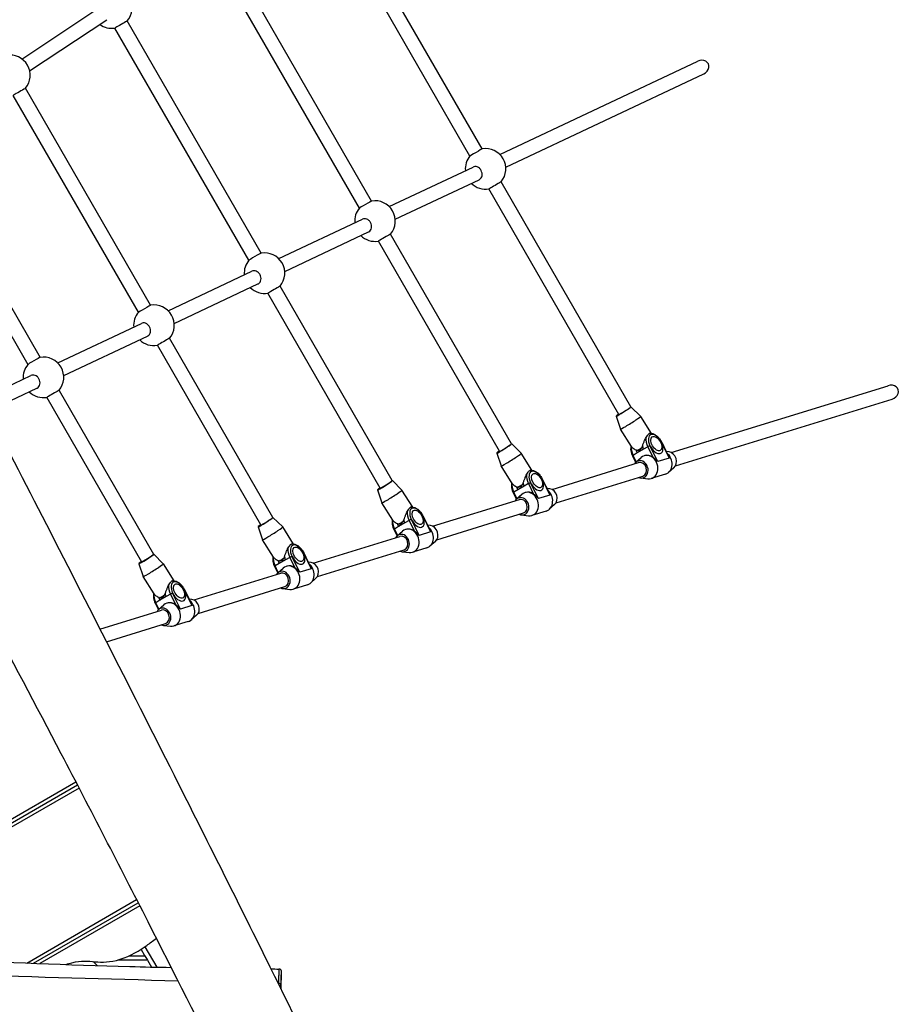
# Model space of a CAD drawing. Units: millimetres. Extents: x -3691 to 3379, y -4339 to 3420.
# Drawn here: x 636 to 1632, y 177 to 1292 of the extents above; entities that cross this region are included whole.
import ezdxf

# ---------------------------------------------------------------- set-up
doc = ezdxf.new("R2010")
doc.units = ezdxf.units.MM
doc.header["$LTSCALE"] = 50
doc.layers.add('SW_Toestellen', color=2, linetype='Continuous')

msp = doc.modelspace()

# ---------------------------------------------------------------- linework, layer by layer
at = {"layer": 'SW_Toestellen'}
for p, q in [((1159.7, 1146), (988, 1443.7)), ((1145.8, 1138), (974.1, 1435.7)), ((1034.4, 1087), (872.7, 1367.3)), ((1020.5, 1079), (858.8, 1359.3)), ((638, 1247.9), (725.4, 1305.8)), ((646.8, 1234.6), (734.2, 1292.4)), ((895.3, 1020), (743.5, 1283)), ((909.1, 1028), (757.4, 1291)), ((1179.6, 1139.8), (1403.9, 1245.5)), ((1186.4, 1125.3), (1410.7, 1231)), ((770, 960.9), (628.3, 1206.7)), ((783.9, 968.9), (642.1, 1214.7)), ((526.8, 1138.3), (658.6, 909.9)), ((513, 1130.4), (644.8, 901.9)), ((1054.3, 1080.7), (1149.3, 1125.5)), ((1061.2, 1066.3), (1156.1, 1111)), ((1328.2, 853.8), (1181.2, 1108.7)), ((1314.6, 845.3), (1167.3, 1100.7)), ((929.1, 1021.7), (1024, 1066.5)), ((935.9, 1007.2), (1030.9, 1052)), ((1193, 812), (1055.9, 1049.6)), ((1179.4, 803.6), (1042.1, 1041.6)), ((803.8, 962.7), (898.8, 1007.4)), ((810.6, 948.2), (905.6, 993)), ((1044.2, 761.8), (916.8, 982.6)), ((1057.8, 770.3), (930.7, 990.6)), ((678.6, 903.6), (773.5, 948.4)), ((685.4, 889.2), (780.3, 933.9)), ((922.5, 728.5), (805.4, 931.6)), ((908.9, 720.1), (791.6, 923.6)), ((592.2, 862.9), (648.3, 889.3)), ((599.6, 848.7), (655.1, 874.9)), ((680.2, 872.5), (787.3, 686.8)), ((1374, 802), (1619.6, 877.8)), ((666.3, 864.5), (773.7, 678.3)), ((1378.7, 786.8), (1624.2, 862.6)), ((1328.3, 853.8), (1339.3, 843)), ((1311.4, 843.1), (1316.4, 828.6)), ((1351.4, 823.7), (1339.3, 843)), ((1328.8, 808.8), (1316.4, 828.6)), ((1193.1, 812), (1204, 801.2)), ((1342.6, 805.8), (1335.4, 801.6)), ((1347.3, 808.5), (1342.6, 805.8)), ((1347.3, 808.5), (1353.1, 796.8)), ((1358.7, 791.7), (1349.8, 809.7)), ((1362.7, 813.7), (1371.6, 795.6)), ((1363.1, 813.7), (1370.6, 798.3)), ((1176.2, 801.4), (1181.2, 786.8)), ((1216.1, 781.9), (1204, 801.2)), ((1330, 798.3), (1333.6, 791)), ((1335.4, 801.6), (1330.8, 798.8)), ((1334.3, 791.6), (1330.8, 798.8)), ((1333.8, 791.1), (1340, 796.5)), ((1343.9, 798.6), (1343.4, 798.4)), ((1371.6, 795.6), (1358.7, 791.7)), ((1371.5, 802.8), (1368.3, 803.1)), ((1193.6, 767.1), (1181.2, 786.8)), ((1238.8, 760.3), (1337, 790.6)), ((1377, 784.8), (1370.9, 779.5)), ((1057.9, 770.3), (1068.8, 759.5)), ((1227.5, 771.9), (1236.4, 753.9)), ((1227.8, 772), (1235.4, 756.6)), ((1243.4, 745.1), (1341.6, 775.4)), ((1339.4, 773.2), (1347.4, 772.2)), ((1367.5, 777.6), (1351.3, 772.6)), ((1040.9, 759.6), (1046, 745.1)), ((1080.9, 740.2), (1068.8, 759.4)), ((1200.2, 759.8), (1195.5, 757.1)), ((1207.4, 764), (1200.2, 759.8)), ((1212.1, 766.8), (1207.4, 764)), ((1212.1, 766.8), (1217.9, 755)), ((1223.5, 749.9), (1214.6, 767.9)), ((1236.2, 761), (1233, 761.4)), ((1103.5, 718.5), (1201.8, 748.8)), ((1194.8, 756.5), (1198.4, 749.2)), ((1199.1, 749.8), (1195.5, 757.1)), ((1198.6, 749.4), (1204.7, 754.7)), ((1208.7, 756.8), (1208.2, 756.6)), ((1236.4, 753.9), (1223.5, 749.9)), ((1058.4, 725.3), (1046, 745.1)), ((1241.8, 743.1), (1235.7, 737.7)), ((922.6, 728.5), (933.6, 717.7)), ((1088.2, 708.1), (1079.4, 726.2)), ((1092.3, 730.2), (1101.1, 712.1)), ((1092.6, 730.2), (1100.2, 714.8)), ((1108.2, 703.3), (1206.4, 733.6)), ((1204.1, 731.4), (1212.2, 730.5)), ((1232.2, 735.8), (1216.1, 730.8)), ((905.7, 717.9), (910.7, 703.3)), ((945.7, 698.4), (933.6, 717.7)), ((1059.6, 714.8), (1063.2, 707.5)), ((1065, 718.1), (1060.3, 715.3)), ((1063.9, 708.1), (1060.3, 715.3)), ((1072.2, 722.3), (1065, 718.1)), ((1076.9, 725), (1072.2, 722.3)), ((1073.5, 715), (1072.9, 714.9)), ((1076.9, 725), (1082.6, 713.3)), ((1101, 719.3), (1097.8, 719.6)), ((923.1, 683.6), (910.7, 703.3)), ((968.3, 676.8), (1066.5, 707.1)), ((1063.4, 707.6), (1069.5, 713)), ((1101.1, 712.1), (1088.2, 708.1)), ((973, 661.6), (1071.2, 691.9)), ((1097, 694.1), (1080.9, 689.1)), ((1106.6, 701.3), (1100.4, 696)), ((787.4, 686.8), (798.3, 675.9)), ((936.9, 680.5), (929.7, 676.3)), ((941.6, 683.3), (936.9, 680.5)), ((941.6, 683.3), (947.4, 671.5)), ((953, 666.4), (944.1, 684.4)), ((957, 688.4), (965.9, 670.4)), ((957.4, 688.4), (964.9, 673.1)), ((1068.9, 689.7), (1077, 688.7)), ((770.5, 676.1), (775.5, 661.6)), ((810.5, 656.7), (798.4, 675.9)), ((924.3, 673), (927.9, 665.7)), ((929.7, 676.3), (925.1, 673.6)), ((928.6, 666.3), (925.1, 673.6)), ((928.1, 665.9), (934.3, 671.2)), ((938.2, 673.3), (937.7, 673.1)), ((965.9, 670.4), (953, 666.4)), ((965.8, 677.5), (962.6, 677.9)), ((787.9, 641.8), (775.5, 661.6)), ((833.1, 635), (931.3, 665.3)), ((971.3, 659.6), (965.2, 654.2)), ((837.8, 619.8), (935.9, 650.1)), ((933.7, 647.9), (941.8, 647)), ((961.8, 652.3), (945.7, 647.3)), ((801.7, 638.8), (794.5, 634.6)), ((806.4, 641.5), (801.7, 638.8)), ((806.4, 641.5), (812.2, 629.8)), ((817.8, 624.6), (808.9, 642.7)), ((821.8, 646.6), (830.7, 628.6)), ((822.2, 646.7), (829.7, 631.3)), ((830.6, 635.7), (827.4, 636.1)), ((789.1, 631.3), (792.7, 624)), ((794.5, 634.6), (789.8, 631.8)), ((793.4, 624.6), (789.8, 631.8)), ((792.9, 624.1), (799, 629.5)), ((803, 631.5), (802.5, 631.4)), ((830.7, 628.6), (817.8, 624.6)), ((726.5, 602.1), (796.1, 623.6)), ((836.1, 617.8), (830, 612.5)), ((733.8, 587.7), (800.7, 608.4)), ((798.4, 606.2), (806.5, 605.2)), ((826.5, 610.6), (810.4, 605.6)), ((366.9, 237.1), (699.2, 429)), ((374.2, 236.8), (701.1, 425.5)), ((374.2, 236.8), (701.1, 425.5)), ((702.9, 421.9), (381.6, 236.4)), ((643.5, 223.7), (768.1, 295.6)), ((651, 223.4), (769.9, 292)), ((651, 223.4), (769.9, 292)), ((771.8, 288.5), (658.5, 223.1)), ((777.5, 232), (773.3, 239.4)), ((777.5, 242.1), (790.8, 219)), ((780.4, 227), (746.6, 227)), ((759.9, 232), (777.5, 232)), ((777.5, 232), (780.4, 227)), ((780.4, 227), (785, 219.1)), ((931.7, 194), (932.2, 213.7))]:
    msp.add_line(p, q, dxfattribs=at)
for centre, start, end in [((739.7, 1305.7), 320.3312, 99.6262), ((739.7, 1305.7), 233.8452, 279.6224), ((624.4, 1229.4), 320.3312, 99.6262), ((1163.5, 1123.4), 140.3274, 184.8993), ((1163.5, 1123.4), 320.3312, 99.6262), ((1163.5, 1123.4), 225.5745, 279.6224), ((1038.2, 1064.3), 320.3312, 99.6262), ((1038.2, 1064.3), 140.3274, 184.8993), ((1038.2, 1064.3), 225.5745, 279.6224), ((913, 1005.3), 320.3312, 99.6262), ((913, 1005.3), 140.3274, 184.8993), ((913, 1005.3), 225.5745, 279.6224), ((787.7, 946.2), 140.3274, 184.8993), ((787.7, 946.2), 320.3312, 99.6262), ((787.7, 946.2), 225.5745, 279.6224), ((662.5, 887.2), 320.3312, 99.6262), ((662.5, 887.2), 140.3274, 184.8993), ((662.5, 887.2), 225.5745, 279.6224)]:
    msp.add_arc(centre, 23, start, end, dxfattribs=at)
for centre, major_axis, ratio, start_param, end_param in [((750.5, 1287), (6.93, 4), 0.007022, 0, 3.141593), ((1407.3, 1238.3), (8.69, 4.1), 0.832217, 4.712013, 7.853606), ((635.2, 1210.7), (6.93, 4), 0.007022, 0, 3.141593), ((1152.7, 1142), (-6.93, -4), 0.007022, 3.160521, 6.264256), ((1174.3, 1104.7), (6.93, 4), 0.007022, 0, 3.141593), ((1027.5, 1083), (-6.93, -4), 0.007022, 3.160521, 6.264256), ((1049, 1045.6), (6.93, 4), 0.007022, 0, 3.141593), ((902.2, 1024), (-6.93, -4), 0.007022, 3.160521, 6.264256), ((923.8, 986.6), (6.93, 4), 0.007022, 0, 3.141593), ((776.9, 964.9), (-6.93, -4), 0.007022, 3.160521, 6.264256), ((798.5, 927.6), (6.93, 4), 0.007022, 0, 3.141593), ((651.7, 905.9), (-6.93, -4), 0.007022, 3.160521, 6.264256), ((673.2, 868.5), (6.93, 4), 0.007022, 0, 3.141593), ((1621.9, 870.2), (9.22, 2.91), 0.821601, 4.704266, 7.845859), ((1319.9, 848.5), (-8.47, -5.32), 0.050077, 5.367465, 9.606121), ((1321.4, 849.6), (-6.78, -4.26), 0.050123, 6.281282, 9.289005), ((1327.8, 835.8), (-11.4, -7.2), 0.050077, 6.271486, 9.436478), ((1354.8, 810.8), (7.1, -12.1), 0.551997, 3.731154, 4.584785), ((1356.3, 811.7), (-6, 10.4), 0.551997, 4.584785, 7.726377), ((1184.6, 806.7), (-8.47, -5.32), 0.050077, 5.367465, 9.606121), ((1186.2, 807.8), (-6.78, -4.26), 0.050123, 6.281282, 9.289005), ((1338.3, 801.2), (-7.1, 12.1), 0.551997, 0.590752, 1.443192), ((1343, 803.9), (-7.1, 12.1), 0.551997, 1.170116, 1.443192), ((1343, 803.9), (7.1, -12.1), 0.551997, 4.311709, 4.584785), ((1343.8, 810.4), (11.4, 7.2), 0.050077, 3.85314, 4.400458), ((1350.2, 808.1), (7.1, -12.1), 0.551997, 4.311709, 4.584785), ((1350.2, 808.1), (-7.1, 12.1), 0.551997, 1.170116, 1.443192), ((1348.4, 808.8), (1.79, 0.88), 0.106114, 0.588521, 2.159318), ((1356.3, 811.7), (6, -10.4), 0.551997, 4.584785, 7.726377), ((1361.3, 812.8), (1.79, 0.88), 0.106114, 0, 0.588521), ((1192.6, 794), (-11.4, -7.2), 0.050077, 6.271486, 9.436478), ((1331.8, 799.2), (-1.79, -0.88), 0.106114, 5.30091, 6.283185), ((1339.3, 783), (2.95, -9.55), 0.827066, 5.630619, 10.077345), ((1347.4, 785.5), (4, -12.9), 0.827066, 5.932735, 9.775228), ((1347.9, 785.7), (-4, 12.9), 0.827066, 5.453594, 6.283185), ((1363.5, 790.5), (4, -12.9), 0.827066, 0, 2.252163), ((1371.5, 792.9), (2.95, -9.55), 0.827066, 0.35045, 2.791142), ((1221, 769.9), (-6, 10.4), 0.551997, 4.584785, 7.726377), ((1339.3, 783), (-2.29, 7.61), 0.832537, 3.147555, 6.289147), ((1049.4, 764.9), (-8.47, -5.32), 0.050077, 5.367465, 9.606121), ((1051, 766.1), (-6.78, -4.26), 0.050123, 6.281282, 9.289005), ((1219.6, 769.1), (7.1, -12.1), 0.551997, 3.731154, 4.584785), ((1221, 769.9), (6, -10.4), 0.551997, 4.584785, 7.726377), ((1226.1, 771.1), (1.79, 0.88), 0.106114, 0, 0.588521), ((1057.4, 752.3), (-11.4, -7.2), 0.050077, 6.271486, 9.436478), ((1203, 759.4), (-7.1, 12.1), 0.551997, 0.590752, 1.443192), ((1207.7, 762.1), (-7.1, 12.1), 0.551997, 1.170116, 1.443192), ((1207.7, 762.1), (7.1, -12.1), 0.551997, 4.311709, 4.584785), ((1208.6, 768.6), (11.4, 7.2), 0.050077, 3.85314, 4.400458), ((1214.9, 766.3), (7.1, -12.1), 0.551997, 4.311709, 4.584785), ((1214.9, 766.3), (-7.1, 12.1), 0.551997, 1.170116, 1.443192), ((1213.2, 767.1), (1.79, 0.88), 0.106114, 0.588521, 2.159318), ((1228.2, 748.7), (4, -12.9), 0.827066, 0, 2.252163), ((1236.3, 751.2), (2.95, -9.55), 0.827066, 0.35045, 2.791142), ((1196.6, 757.4), (-1.79, -0.88), 0.106114, 5.30091, 6.283185), ((1204.1, 741.2), (2.95, -9.55), 0.827066, 5.630619, 10.077345), ((1204.1, 741.2), (-2.29, 7.61), 0.832537, 3.147555, 6.289147), ((1212.1, 743.7), (4, -12.9), 0.827066, 5.932735, 9.775228), ((1212.7, 743.9), (-4, 12.9), 0.827066, 5.453594, 6.283185), ((1085.8, 728.2), (-6, 10.4), 0.551997, 4.584785, 7.726377), ((914.2, 723.2), (-8.47, -5.32), 0.050077, 5.367465, 9.606121), ((915.7, 724.3), (-6.78, -4.26), 0.050123, 6.281282, 9.289005), ((1067.8, 717.7), (-7.1, 12.1), 0.551997, 0.590752, 1.443192), ((1079.7, 724.6), (7.1, -12.1), 0.551997, 4.311709, 4.584785), ((1079.7, 724.6), (-7.1, 12.1), 0.551997, 1.170116, 1.443192), ((1084.4, 727.3), (7.1, -12.1), 0.551997, 3.731154, 4.584785), ((1077.9, 725.3), (1.79, 0.88), 0.106114, 0.588521, 2.159318), ((1085.8, 728.2), (6, -10.4), 0.551997, 4.584785, 7.726377), ((1090.8, 729.3), (1.79, 0.88), 0.106114, 0, 0.588521), ((922.2, 710.5), (-11.4, -7.2), 0.050077, 6.271486, 9.436478), ((1061.4, 715.7), (-1.79, -0.88), 0.106114, 5.30091, 6.283185), ((1072.5, 720.4), (-7.1, 12.1), 0.551997, 1.170116, 1.443192), ((1072.5, 720.4), (7.1, -12.1), 0.551997, 4.311709, 4.584785), ((1073.3, 726.9), (11.4, 7.2), 0.050077, 3.85314, 4.400458), ((1076.9, 702), (4, -12.9), 0.827066, 5.932735, 9.775228), ((1077.4, 702.1), (-4, 12.9), 0.827066, 5.453594, 6.283185), ((1093, 707), (4, -12.9), 0.827066, 0, 2.252163), ((1101.1, 709.4), (2.95, -9.55), 0.827066, 0.35045, 2.791142), ((1068.8, 699.5), (2.95, -9.55), 0.827066, 5.630619, 10.077345), ((1068.8, 699.5), (-2.29, 7.61), 0.832537, 3.147555, 6.289147), ((949.1, 685.6), (7.1, -12.1), 0.551997, 3.731154, 4.584785), ((950.6, 686.4), (-6, 10.4), 0.551997, 4.584785, 7.726377), ((779, 681.4), (-8.47, -5.32), 0.050077, 5.367465, 9.606121), ((780.5, 682.6), (-6.78, -4.26), 0.050123, 6.281282, 9.289005), ((932.6, 675.9), (-7.1, 12.1), 0.551997, 0.590752, 1.443192), ((938.1, 685.1), (11.4, 7.2), 0.050077, 3.85314, 4.400458), ((944.5, 682.8), (7.1, -12.1), 0.551997, 4.311709, 4.584785), ((944.5, 682.8), (-7.1, 12.1), 0.551997, 1.170116, 1.443192), ((942.7, 683.6), (1.79, 0.88), 0.106114, 0.588521, 2.159318), ((950.6, 686.4), (6, -10.4), 0.551997, 4.584785, 7.726377), ((955.6, 687.6), (1.79, 0.88), 0.106114, 0, 0.588521), ((786.9, 668.8), (-11.4, -7.2), 0.050077, 6.271486, 9.436478), ((926.1, 673.9), (-1.79, -0.88), 0.106114, 5.30091, 6.283185), ((937.3, 678.6), (-7.1, 12.1), 0.551997, 1.170116, 1.443192), ((937.3, 678.6), (7.1, -12.1), 0.551997, 4.311709, 4.584785), ((941.7, 660.2), (4, -12.9), 0.827066, 5.932735, 9.775228), ((942.2, 660.4), (-4, 12.9), 0.827066, 5.453594, 6.283185), ((957.8, 665.2), (4, -12.9), 0.827066, 0, 2.252163), ((965.8, 667.7), (2.95, -9.55), 0.827066, 0.35045, 2.791142), ((933.6, 657.7), (2.95, -9.55), 0.827066, 5.630619, 10.077345), ((933.6, 657.7), (-2.29, 7.61), 0.832537, 3.147555, 6.289147), ((813.9, 643.8), (7.1, -12.1), 0.551997, 3.731154, 4.584785), ((815.4, 644.7), (-6, 10.4), 0.551997, 4.584785, 7.726377), ((797.3, 634.2), (-7.1, 12.1), 0.551997, 0.590752, 1.443192), ((802, 636.9), (-7.1, 12.1), 0.551997, 1.170116, 1.443192), ((802, 636.9), (7.1, -12.1), 0.551997, 4.311709, 4.584785), ((802.9, 643.4), (11.4, 7.2), 0.050077, 3.85314, 4.400458), ((809.2, 641.1), (7.1, -12.1), 0.551997, 4.311709, 4.584785), ((809.2, 641.1), (-7.1, 12.1), 0.551997, 1.170116, 1.443192), ((807.5, 641.8), (1.79, 0.88), 0.106114, 0.588521, 2.159318), ((815.4, 644.7), (6, -10.4), 0.551997, 4.584785, 7.726377), ((820.4, 645.8), (1.79, 0.88), 0.106114, 0, 0.588521), ((790.9, 632.2), (-1.79, -0.88), 0.106114, 5.30091, 6.283185), ((798.4, 616), (2.95, -9.55), 0.827066, 5.630619, 10.077345), ((806.4, 618.5), (4, -12.9), 0.827066, 5.932735, 9.775228), ((807, 618.6), (-4, 12.9), 0.827066, 5.453594, 6.283185), ((822.6, 623.4), (4, -12.9), 0.827066, 0, 2.252163), ((830.6, 625.9), (2.95, -9.55), 0.827066, 0.35045, 2.791142), ((798.4, 616), (-2.29, 7.61), 0.832537, 3.147555, 6.289147), ((928.6, 198.8), (3, -0.13), 0.663317, 0.015531, 1.566201)]:
    msp.add_ellipse(centre, major_axis=major_axis, ratio=ratio, start_param=start_param, end_param=end_param, dxfattribs=at)
for centre in [(1357, 812.1), (1221.8, 770.3), (1086.5, 728.6), (951.3, 686.8), (816.1, 645.1)]:
    msp.add_ellipse(centre, major_axis=(-4.53, 7.78), ratio=0.551997, dxfattribs=at)
for points, knots in [([(226.7, 1580.6), (231.1, 1571.4), (235.6, 1562.3), (272.8, 1486.1), (306, 1419.2), (367.9, 1296.4), (396.5, 1240.5), (455.1, 1126.9), (485, 1069.1), (563.8, 917.5), (612.7, 823.9), (712.7, 629.3), (764.1, 528.6), (850, 358.1), (884.7, 288.8), (946.6, 164), (973.9, 108.4), (1001.1, 53.2)], [6.947714, 6.947714, 6.947714, 6.947714, 10.000302, 10.000302, 32.452137, 32.452137, 51.48875, 51.48875, 71.185331, 71.185331, 103.21478, 103.21478, 137.474338, 137.474338, 160.781386, 160.781386, 179.332455, 179.332455, 179.332455, 179.332455]), ([(887.3, 58.7), (880.9, 71.6), (874.6, 84.5), (839.5, 155.1), (810.4, 212.8), (748.6, 333.9), (715.9, 397.4), (625.6, 569.4), (567.6, 678), (475.1, 854.4), (439.6, 922.2), (358.5, 1076.9), (312.7, 1163.9), (228.4, 1323.8), (190, 1396.6), (151.5, 1469.4)], [5.637353, 5.637353, 5.637353, 5.637353, 10.000552, 10.000552, 29.477076, 29.477076, 50.992986, 50.992986, 88.044582, 88.044582, 111.196762, 111.196762, 140.872608, 140.872608, 165.721266, 165.721266, 165.721266, 165.721266]), ([(1158.5, 1121.6), (1158, 1122.5), (1157.3, 1123.4), (1155.8, 1124.7), (1154.9, 1125.3), (1153.2, 1125.9), (1152.3, 1126.1), (1150.6, 1126), (1149.9, 1125.8), (1149.3, 1125.5)], [0, 0, 0, 0, 0.301097, 0.301097, 0.602194, 0.602194, 0.903556, 0.903556, 1.147294, 1.147294, 1.147294, 1.147294]), ([(1156.1, 1111), (1156.3, 1111.1), (1156.4, 1111.2), (1157.3, 1111.7), (1157.9, 1112.3), (1159, 1113.9), (1159.3, 1114.8), (1159.7, 1116.6), (1159.7, 1117.7), (1159.3, 1119.7), (1158.9, 1120.8), (1158.5, 1121.6)], [3.55713, 3.55713, 3.55713, 3.55713, 3.614754, 3.614754, 3.916116, 3.916116, 4.217478, 4.217478, 4.518575, 4.518575, 4.819672, 4.819672, 4.819672, 4.819672]), ([(1033.2, 1062.6), (1032.7, 1063.5), (1032.1, 1064.3), (1030.5, 1065.7), (1029.7, 1066.2), (1028, 1066.9), (1027, 1067), (1025.4, 1066.9), (1024.7, 1066.8), (1024, 1066.5)], [0, 0, 0, 0, 0.301097, 0.301097, 0.602194, 0.602194, 0.903556, 0.903556, 1.147294, 1.147294, 1.147294, 1.147294]), ([(1030.9, 1052), (1031, 1052.1), (1031.1, 1052.1), (1032, 1052.6), (1032.7, 1053.3), (1033.7, 1054.8), (1034.1, 1055.7), (1034.4, 1057.6), (1034.4, 1058.6), (1034.1, 1060.7), (1033.7, 1061.7), (1033.2, 1062.6)], [3.55713, 3.55713, 3.55713, 3.55713, 3.614754, 3.614754, 3.916116, 3.916116, 4.217478, 4.217478, 4.518575, 4.518575, 4.819672, 4.819672, 4.819672, 4.819672]), ([(907.9, 1003.5), (907.5, 1004.4), (906.8, 1005.3), (905.3, 1006.7), (904.4, 1007.2), (902.7, 1007.8), (901.8, 1008), (900.1, 1007.9), (899.4, 1007.7), (898.8, 1007.4)], [0, 0, 0, 0, 0.301097, 0.301097, 0.602194, 0.602194, 0.903556, 0.903556, 1.147294, 1.147294, 1.147294, 1.147294]), ([(905.6, 993), (905.7, 993), (905.9, 993.1), (906.7, 993.6), (907.4, 994.2), (908.4, 995.8), (908.8, 996.7), (909.1, 998.5), (909.2, 999.6), (908.8, 1001.6), (908.4, 1002.7), (907.9, 1003.5)], [3.55713, 3.55713, 3.55713, 3.55713, 3.614754, 3.614754, 3.916116, 3.916116, 4.217478, 4.217478, 4.518575, 4.518575, 4.819672, 4.819672, 4.819672, 4.819672]), ([(782.7, 944.5), (782.2, 945.4), (781.5, 946.2), (780, 947.6), (779.1, 948.2), (777.4, 948.8), (776.5, 949), (774.9, 948.9), (774.1, 948.7), (773.5, 948.4)], [0, 0, 0, 0, 0.301097, 0.301097, 0.602194, 0.602194, 0.903556, 0.903556, 1.147294, 1.147294, 1.147294, 1.147294]), ([(780.3, 933.9), (780.5, 934), (780.6, 934.1), (781.5, 934.6), (782.2, 935.2), (783.2, 936.7), (783.5, 937.6), (783.9, 939.5), (783.9, 940.5), (783.5, 942.6), (783.2, 943.6), (782.7, 944.5)], [3.55713, 3.55713, 3.55713, 3.55713, 3.614754, 3.614754, 3.916116, 3.916116, 4.217478, 4.217478, 4.518575, 4.518575, 4.819672, 4.819672, 4.819672, 4.819672]), ([(657.4, 885.5), (656.9, 886.3), (656.3, 887.2), (654.8, 888.6), (653.9, 889.1), (652.2, 889.8), (651.2, 889.9), (649.6, 889.8), (648.9, 889.6), (648.3, 889.3)], [0, 0, 0, 0, 0.301097, 0.301097, 0.602194, 0.602194, 0.903556, 0.903556, 1.147294, 1.147294, 1.147294, 1.147294]), ([(655.1, 874.9), (655.2, 874.9), (655.4, 875), (656.2, 875.5), (656.9, 876.1), (657.9, 877.7), (658.3, 878.6), (658.6, 880.4), (658.6, 881.5), (658.3, 883.6), (657.9, 884.6), (657.4, 885.5)], [3.55713, 3.55713, 3.55713, 3.55713, 3.614754, 3.614754, 3.916116, 3.916116, 4.217478, 4.217478, 4.518575, 4.518575, 4.819672, 4.819672, 4.819672, 4.819672]), ([(1341.3, 809.2), (1341.3, 809.3), (1341.3, 809.4), (1341.7, 810.4), (1342.1, 811.5), (1342.9, 813.5), (1343.3, 814.5), (1344.5, 817.2), (1345.3, 818.9), (1346.7, 821.1), (1347.1, 821.7), (1348, 822.8), (1348.4, 823.2), (1349.3, 823.8), (1349.6, 824), (1350.4, 824.1), (1350.7, 824.1), (1351.1, 823.8), (1351.2, 823.8), (1351.3, 823.7)], [0.621138, 0.621138, 0.621138, 0.621138, 0.645358, 0.645358, 0.968037, 0.968037, 1.290716, 1.290716, 1.844534, 1.844534, 2.121443, 2.121443, 2.398352, 2.398352, 2.675261, 2.675261, 2.95217, 2.95217, 3.041205, 3.041205, 3.041205, 3.041205]), ([(1348.6, 823.3), (1349.1, 823.5), (1349.6, 823.6), (1351.1, 823.8), (1352.1, 823.7), (1354.1, 823.1), (1355.2, 822.6), (1357.3, 821.1), (1358.4, 820.2), (1360.3, 818.1), (1361.2, 816.9), (1362.4, 815), (1362.8, 814.4), (1363.1, 813.7)], [4.671739, 4.671739, 4.671739, 4.671739, 4.83167, 4.83167, 5.106006, 5.106006, 5.433949, 5.433949, 5.773629, 5.773629, 6.113309, 6.113309, 6.283185, 6.283185, 6.283185, 6.283185]), ([(1328.4, 809.5), (1328.3, 809.3), (1328.3, 809.2), (1328, 808), (1327.9, 806.9), (1328, 804.7), (1328.2, 803.6), (1328.8, 801.3), (1329.2, 800.1), (1329.8, 798.7), (1329.9, 798.5), (1330, 798.3)], [2.1644115, 2.1644115, 2.1644115, 2.1644115, 2.2196217, 2.2196217, 2.5082601, 2.5082601, 2.7968985, 2.7968985, 3.0855369, 3.0855369, 3.1415927, 3.1415927, 3.1415927, 3.1415927]), ([(1328.8, 808.8), (1329.1, 808.4), (1329.5, 807.9), (1330.5, 807.1), (1331.1, 806.6), (1332.4, 805.8), (1333.1, 805.4), (1333.9, 805.1), (1334, 805.1), (1334.1, 805)], [3.201226, 3.201226, 3.201226, 3.201226, 3.5059876, 3.5059876, 3.8286665, 3.8286665, 4.1513454, 4.1513454, 4.175565, 4.175565, 4.175565, 4.175565]), ([(1335.4, 804.6), (1335.6, 804.6), (1335.9, 804.6), (1336.9, 804.7), (1337.6, 804.9), (1338.3, 805.3), (1339, 805.7), (1339.6, 806.3), (1340.3, 807.2), (1340.5, 807.4), (1340.6, 807.7)], [-0.3805479, -0.3805479, -0.3805479, -0.3805479, -0.2903934, -0.2903934, 0, 0, 0, 0.2903934, 0.2903934, 0.3805479, 0.3805479, 0.3805479, 0.3805479]), ([(1358.7, 791.7), (1358, 792.6), (1357, 793.6), (1355.1, 795.3), (1354, 796.1), (1353.1, 796.8)], [0, 0, 0, 0, 0.3708071, 0.3708071, 0.7416142, 0.7416142, 0.7416142, 0.7416142]), ([(1206, 767.5), (1206.1, 767.6), (1206.1, 767.6), (1206.5, 768.7), (1206.9, 769.7), (1207.7, 771.8), (1208.1, 772.8), (1209.2, 775.4), (1210.1, 777.2), (1211.4, 779.3), (1211.9, 780), (1212.8, 781), (1213.2, 781.5), (1214, 782.1), (1214.4, 782.2), (1215.1, 782.4), (1215.5, 782.3), (1215.9, 782.1), (1216, 782), (1216, 782)], [0.621138, 0.621138, 0.621138, 0.621138, 0.645358, 0.645358, 0.968037, 0.968037, 1.290716, 1.290716, 1.844534, 1.844534, 2.121443, 2.121443, 2.398352, 2.398352, 2.675261, 2.675261, 2.95217, 2.95217, 3.041205, 3.041205, 3.041205, 3.041205]), ([(1213.4, 781.6), (1213.9, 781.8), (1214.4, 781.9), (1215.9, 782), (1216.8, 781.9), (1218.9, 781.3), (1220, 780.8), (1222.1, 779.4), (1223.2, 778.4), (1225.1, 776.3), (1226, 775.2), (1227.2, 773.3), (1227.5, 772.6), (1227.8, 772)], [4.671739, 4.671739, 4.671739, 4.671739, 4.83167, 4.83167, 5.106006, 5.106006, 5.433949, 5.433949, 5.773629, 5.773629, 6.113309, 6.113309, 6.283185, 6.283185, 6.283185, 6.283185]), ([(1193.2, 767.8), (1193.1, 767.6), (1193.1, 767.4), (1192.8, 766.2), (1192.7, 765.2), (1192.8, 763), (1193, 761.8), (1193.6, 759.5), (1194, 758.3), (1194.6, 757), (1194.7, 756.8), (1194.8, 756.5)], [2.1644115, 2.1644115, 2.1644115, 2.1644115, 2.2196217, 2.2196217, 2.5082601, 2.5082601, 2.7968985, 2.7968985, 3.0855369, 3.0855369, 3.1415927, 3.1415927, 3.1415927, 3.1415927]), ([(1193.6, 767.1), (1193.9, 766.6), (1194.3, 766.2), (1195.2, 765.3), (1195.8, 764.9), (1197.2, 764.1), (1197.9, 763.7), (1198.7, 763.3), (1198.8, 763.3), (1198.8, 763.3)], [3.201226, 3.201226, 3.201226, 3.201226, 3.5059876, 3.5059876, 3.8286665, 3.8286665, 4.1513454, 4.1513454, 4.175565, 4.175565, 4.175565, 4.175565]), ([(1200.1, 762.8), (1200.4, 762.8), (1200.6, 762.8), (1201.6, 762.9), (1202.4, 763.1), (1203.1, 763.6), (1203.8, 764), (1204.4, 764.5), (1205.1, 765.4), (1205.2, 765.7), (1205.4, 765.9)], [-0.3805479, -0.3805479, -0.3805479, -0.3805479, -0.2903934, -0.2903934, 0, 0, 0, 0.2903934, 0.2903934, 0.3805479, 0.3805479, 0.3805479, 0.3805479]), ([(1223.5, 749.9), (1222.7, 750.9), (1221.8, 751.8), (1219.8, 753.6), (1218.8, 754.4), (1217.9, 755)], [0, 0, 0, 0, 0.3708071, 0.3708071, 0.7416142, 0.7416142, 0.7416142, 0.7416142]), ([(1070.8, 725.7), (1070.8, 725.8), (1070.9, 725.9), (1071.3, 726.9), (1071.6, 728), (1072.4, 730), (1072.8, 731), (1074, 733.7), (1074.9, 735.4), (1076.2, 737.6), (1076.6, 738.2), (1077.5, 739.3), (1078, 739.7), (1078.8, 740.3), (1079.2, 740.5), (1079.9, 740.6), (1080.2, 740.6), (1080.6, 740.3), (1080.7, 740.3), (1080.8, 740.2)], [0.621138, 0.621138, 0.621138, 0.621138, 0.645358, 0.645358, 0.968037, 0.968037, 1.290716, 1.290716, 1.844534, 1.844534, 2.121443, 2.121443, 2.398352, 2.398352, 2.675261, 2.675261, 2.95217, 2.95217, 3.041205, 3.041205, 3.041205, 3.041205]), ([(1078.1, 739.8), (1078.6, 740), (1079.2, 740.1), (1080.6, 740.3), (1081.6, 740.2), (1083.6, 739.6), (1084.7, 739), (1086.9, 737.6), (1087.9, 736.7), (1089.9, 734.6), (1090.8, 733.4), (1091.9, 731.5), (1092.3, 730.9), (1092.6, 730.2)], [4.671739, 4.671739, 4.671739, 4.671739, 4.83167, 4.83167, 5.106006, 5.106006, 5.433949, 5.433949, 5.773629, 5.773629, 6.113309, 6.113309, 6.283185, 6.283185, 6.283185, 6.283185]), ([(1057.9, 726), (1057.9, 725.8), (1057.8, 725.7), (1057.5, 724.5), (1057.5, 723.4), (1057.5, 721.2), (1057.7, 720.1), (1058.3, 717.8), (1058.7, 716.6), (1059.4, 715.2), (1059.5, 715), (1059.6, 714.8)], [2.1644115, 2.1644115, 2.1644115, 2.1644115, 2.2196217, 2.2196217, 2.5082601, 2.5082601, 2.7968985, 2.7968985, 3.0855369, 3.0855369, 3.1415927, 3.1415927, 3.1415927, 3.1415927]), ([(1058.4, 725.3), (1058.7, 724.9), (1059.1, 724.4), (1060, 723.6), (1060.6, 723.1), (1061.9, 722.3), (1062.7, 721.9), (1063.5, 721.6), (1063.5, 721.6), (1063.6, 721.5)], [3.201226, 3.201226, 3.201226, 3.201226, 3.5059876, 3.5059876, 3.8286665, 3.8286665, 4.1513454, 4.1513454, 4.175565, 4.175565, 4.175565, 4.175565]), ([(1064.9, 721.1), (1065.1, 721.1), (1065.4, 721.1), (1066.4, 721.2), (1067.1, 721.4), (1067.8, 721.8), (1068.5, 722.2), (1069.1, 722.8), (1069.8, 723.7), (1070, 723.9), (1070.2, 724.1)], [-0.3805479, -0.3805479, -0.3805479, -0.3805479, -0.2903934, -0.2903934, 0, 0, 0, 0.2903934, 0.2903934, 0.3805479, 0.3805479, 0.3805479, 0.3805479]), ([(1088.2, 708.1), (1087.5, 709.1), (1086.6, 710.1), (1084.6, 711.8), (1083.6, 712.6), (1082.6, 713.3)], [0, 0, 0, 0, 0.3708071, 0.3708071, 0.7416142, 0.7416142, 0.7416142, 0.7416142]), ([(935.6, 684), (935.6, 684), (935.6, 684.1), (936, 685.2), (936.4, 686.2), (937.2, 688.3), (937.6, 689.3), (938.8, 691.9), (939.6, 693.7), (941, 695.8), (941.4, 696.5), (942.3, 697.5), (942.7, 697.9), (943.6, 698.6), (944, 698.7), (944.7, 698.9), (945, 698.8), (945.4, 698.6), (945.5, 698.5), (945.6, 698.4)], [0.621138, 0.621138, 0.621138, 0.621138, 0.645358, 0.645358, 0.968037, 0.968037, 1.290716, 1.290716, 1.844534, 1.844534, 2.121443, 2.121443, 2.398352, 2.398352, 2.675261, 2.675261, 2.95217, 2.95217, 3.041205, 3.041205, 3.041205, 3.041205]), ([(942.9, 698.1), (943.4, 698.3), (943.9, 698.4), (945.4, 698.5), (946.4, 698.4), (948.4, 697.8), (949.5, 697.3), (951.7, 695.9), (952.7, 694.9), (954.6, 692.8), (955.5, 691.7), (956.7, 689.8), (957.1, 689.1), (957.4, 688.4)], [4.671739, 4.671739, 4.671739, 4.671739, 4.83167, 4.83167, 5.106006, 5.106006, 5.433949, 5.433949, 5.773629, 5.773629, 6.113309, 6.113309, 6.283185, 6.283185, 6.283185, 6.283185]), ([(922.7, 684.3), (922.6, 684.1), (922.6, 683.9), (922.3, 682.7), (922.2, 681.7), (922.3, 679.5), (922.5, 678.3), (923.1, 676), (923.5, 674.8), (924.1, 673.5), (924.2, 673.3), (924.3, 673)], [2.1644115, 2.1644115, 2.1644115, 2.1644115, 2.2196217, 2.2196217, 2.5082601, 2.5082601, 2.7968985, 2.7968985, 3.0855369, 3.0855369, 3.1415927, 3.1415927, 3.1415927, 3.1415927]), ([(923.1, 683.6), (923.4, 683.1), (923.8, 682.7), (924.8, 681.8), (925.4, 681.4), (926.7, 680.5), (927.4, 680.2), (928.2, 679.8), (928.3, 679.8), (928.4, 679.8)], [3.201226, 3.201226, 3.201226, 3.201226, 3.5059876, 3.5059876, 3.8286665, 3.8286665, 4.1513454, 4.1513454, 4.175565, 4.175565, 4.175565, 4.175565]), ([(929.7, 679.3), (929.9, 679.3), (930.2, 679.3), (931.2, 679.4), (931.9, 679.6), (932.6, 680), (933.3, 680.5), (933.9, 681), (934.6, 681.9), (934.8, 682.2), (934.9, 682.4)], [-0.3805479, -0.3805479, -0.3805479, -0.3805479, -0.2903934, -0.2903934, 0, 0, 0, 0.2903934, 0.2903934, 0.3805479, 0.3805479, 0.3805479, 0.3805479]), ([(953, 666.4), (952.3, 667.4), (951.3, 668.3), (949.4, 670.1), (948.3, 670.9), (947.4, 671.5)], [0, 0, 0, 0, 0.3708071, 0.3708071, 0.7416142, 0.7416142, 0.7416142, 0.7416142]), ([(800.3, 642.2), (800.4, 642.3), (800.4, 642.4), (800.8, 643.4), (801.2, 644.5), (802, 646.5), (802.4, 647.5), (803.5, 650.2), (804.4, 651.9), (805.7, 654.1), (806.2, 654.7), (807.1, 655.8), (807.5, 656.2), (808.3, 656.8), (808.7, 657), (809.5, 657.1), (809.8, 657.1), (810.2, 656.8), (810.3, 656.8), (810.3, 656.7)], [0.621138, 0.621138, 0.621138, 0.621138, 0.645358, 0.645358, 0.968037, 0.968037, 1.290716, 1.290716, 1.844534, 1.844534, 2.121443, 2.121443, 2.398352, 2.398352, 2.675261, 2.675261, 2.95217, 2.95217, 3.041205, 3.041205, 3.041205, 3.041205]), ([(807.7, 656.3), (808.2, 656.5), (808.7, 656.6), (810.2, 656.8), (811.1, 656.7), (813.2, 656.1), (814.3, 655.5), (816.4, 654.1), (817.5, 653.2), (819.4, 651.1), (820.3, 649.9), (821.5, 648), (821.8, 647.4), (822.2, 646.7)], [4.671739, 4.671739, 4.671739, 4.671739, 4.83167, 4.83167, 5.106006, 5.106006, 5.433949, 5.433949, 5.773629, 5.773629, 6.113309, 6.113309, 6.283185, 6.283185, 6.283185, 6.283185]), ([(787.5, 642.5), (787.4, 642.3), (787.4, 642.1), (787.1, 641), (787, 639.9), (787.1, 637.7), (787.3, 636.6), (787.9, 634.2), (788.3, 633.1), (788.9, 631.7), (789, 631.5), (789.1, 631.3)], [2.1644115, 2.1644115, 2.1644115, 2.1644115, 2.2196217, 2.2196217, 2.5082601, 2.5082601, 2.7968985, 2.7968985, 3.0855369, 3.0855369, 3.1415927, 3.1415927, 3.1415927, 3.1415927]), ([(787.9, 641.8), (788.2, 641.4), (788.6, 640.9), (789.5, 640.1), (790.1, 639.6), (791.5, 638.8), (792.2, 638.4), (793, 638.1), (793.1, 638), (793.1, 638)], [3.201226, 3.201226, 3.201226, 3.201226, 3.5059876, 3.5059876, 3.8286665, 3.8286665, 4.1513454, 4.1513454, 4.175565, 4.175565, 4.175565, 4.175565]), ([(794.4, 637.6), (794.7, 637.6), (794.9, 637.6), (795.9, 637.7), (796.7, 637.9), (797.4, 638.3), (798.1, 638.7), (798.7, 639.3), (799.4, 640.2), (799.5, 640.4), (799.7, 640.6)], [-0.3805479, -0.3805479, -0.3805479, -0.3805479, -0.2903934, -0.2903934, 0, 0, 0, 0.2903934, 0.2903934, 0.3805479, 0.3805479, 0.3805479, 0.3805479]), ([(817.8, 624.6), (817, 625.6), (816.1, 626.6), (814.1, 628.3), (813.1, 629.1), (812.2, 629.8)], [0, 0, 0, 0, 0.3708071, 0.3708071, 0.7416142, 0.7416142, 0.7416142, 0.7416142]), ([(-645.2, 284.3), (-627.5, 283.9), (-609.8, 283.4), (-507.2, 280.5), (-422.1, 277.5), (-276.5, 270.9), (-215.9, 267.8), (-77.4, 260.6), (0.7, 256.4), (147.5, 248.4), (216.2, 244.9), (373.2, 236.8), (461.6, 232.3), (620.1, 224.5), (690.1, 221.5), (776.1, 219.3), (791.7, 219), (807.3, 218.7)], [21.647321, 21.647321, 21.647321, 21.647321, 26.961376, 26.961376, 52.47511, 52.47511, 70.690763, 70.690763, 94.132894, 94.132894, 114.788897, 114.788897, 141.31119, 141.31119, 162.422894, 162.422894, 167.106387, 167.106387, 167.106387, 167.106387]), ([(815.1, 203.3), (654.3, 207.2), (493.5, 212.8), (199.7, 226.3), (66.6, 237.3), (-199.9, 247), (-333.4, 244.1), (-532, 251.7), (-597.4, 254.9), (-662.7, 258.7)], [0.0652512, 0.0652512, 0.0652512, 0.0652512, 0.3332302, 0.3332302, 0.5553638, 0.5553638, 0.7776969, 0.7776969, 0.8867556, 0.8867556, 0.8867556, 0.8867556]), ([(687.7, 222), (690.2, 222.8), (692.5, 223.5), (705.7, 226.8), (712.4, 225.8), (728.9, 224.5), (737.8, 224.2), (761.1, 231.6), (771.7, 238), (782.9, 246), (786.6, 248.8), (790.4, 252)], [9.809739, 9.809739, 9.809739, 9.809739, 11.331945, 11.331945, 18.658976, 18.658976, 25.207278, 25.207278, 31.625532, 31.625532, 34.414933, 34.414933, 34.414933, 34.414933]), ([(929.3, 216.9), (929.3, 216.9), (929.3, 216.8), (929.3, 216.5), (929.3, 216.2), (929.2, 214.9), (929.2, 213.9), (929.1, 211), (929, 209.2), (928.9, 205.2), (928.8, 203.1), (928.7, 200.8)], [-2.324965, -2.324965, -2.324965, -2.324965, -1.94078, -1.94078, -1.354657, -1.354657, -0.521178, -0.521178, 0.360949, 0.360949, 1.188839, 1.188839, 1.188839, 1.188839]), ([(932.2, 213.7), (932.2, 213.7), (932.2, 213.8), (932.2, 213.8), (932.2, 213.8), (932.2, 213.8), (932.2, 213.8), (932.2, 213.9), (932.2, 213.9), (932.2, 214), (932.2, 214), (932.2, 214.1), (932.2, 214.1), (932.2, 214.3), (932.2, 214.3), (932.2, 214.5), (932.2, 214.6), (932.1, 214.9), (932, 215.1), (931.8, 215.5), (931.7, 215.7), (931.4, 216), (931.3, 216.1), (930.8, 216.5), (930.5, 216.7), (929.8, 216.8), (929.5, 216.9), (929.3, 216.9)], [-2.587261, -2.587261, -2.587261, -2.587261, -2.5348018, -2.5348018, -2.4823426, -2.4823426, -2.4298835, -2.4298835, -2.3774243, -2.3774243, -2.3655312, -2.3655312, -2.3515319, -2.3515319, -2.3418107, -2.3418107, -2.3364382, -2.3364382, -2.3316865, -2.3316865, -2.3293592, -2.3293592, -2.327998, -2.327998, -2.3260377, -2.3260377, -2.3249651, -2.3249651, -2.3249651, -2.3249651]), ([(931.6, 198.7), (931.7, 200.9), (931.8, 202.9), (931.9, 206.7), (932, 208.4), (932.1, 211), (932.2, 212), (932.2, 213.1), (932.2, 213.5), (932.2, 213.8), (932.2, 213.9), (932.2, 213.7)], [-1.188864, -1.188864, -1.188864, -1.188864, -0.360949, -0.360949, 0.521178, 0.521178, 1.354657, 1.354657, 1.94078, 1.94078, 2.587261, 2.587261, 2.587261, 2.587261]), ([(866.6, 100.6), (852.4, 101.4), (838.1, 102.2), (724.1, 108.9), (624.2, 114.7), (346, 130.4), (167.7, 140), (-170.1, 158.3), (-329.5, 168), (-596.5, 180.5), (-704, 185), (-829.5, 189.6), (-847.7, 190.2), (-865.9, 190.9)], [5.724405, 5.724405, 5.724405, 5.724405, 10.000017, 10.000017, 40.000318, 40.000318, 93.591376, 93.591376, 141.505711, 141.505711, 173.767869, 173.767869, 179.232381, 179.232381, 179.232381, 179.232381])]:
    msp.add_open_spline(points, degree=3, knots=knots, dxfattribs=at)
for points in [[(1334.1, 805), (1334.5, 804.9), (1334.9, 804.7), (1335.4, 804.6)], [(1340.6, 807.7), (1340.8, 808.2), (1341, 808.7), (1341.3, 809.2)], [(1370.6, 798.3), (1371.1, 797.5), (1371.4, 796.5), (1371.6, 795.6)], [(1198.8, 763.3), (1199.3, 763.1), (1199.7, 763), (1200.1, 762.8)], [(1205.4, 765.9), (1205.6, 766.4), (1205.8, 766.9), (1206, 767.5)], [(1235.4, 756.6), (1235.8, 755.7), (1236.1, 754.8), (1236.4, 753.9)], [(1070.2, 724.1), (1070.4, 724.6), (1070.6, 725.2), (1070.8, 725.7)], [(1063.6, 721.5), (1064, 721.4), (1064.5, 721.2), (1064.9, 721.1)], [(1100.2, 714.8), (1100.6, 714), (1100.9, 713), (1101.1, 712.1)], [(934.9, 682.4), (935.1, 682.9), (935.4, 683.4), (935.6, 684)], [(928.4, 679.8), (928.8, 679.6), (929.2, 679.4), (929.7, 679.3)], [(964.9, 673.1), (965.4, 672.2), (965.7, 671.3), (965.9, 670.4)], [(793.1, 638), (793.6, 637.8), (794, 637.7), (794.4, 637.6)], [(799.7, 640.6), (799.9, 641.1), (800.1, 641.7), (800.3, 642.2)], [(829.7, 631.3), (830.1, 630.5), (830.4, 629.5), (830.7, 628.6)], [(718.7, 225.3), (720.2, 223.8), (721.8, 222.3), (723.4, 220.8)], [(920.3, 217), (923.3, 216.9), (926.3, 216.9), (929.3, 216.9)], [(928.7, 200.8), (928.6, 200.8), (928.4, 200.8), (928.3, 200.8)], [(928.7, 200.8), (928.7, 200.6), (928.7, 200.3), (928.7, 200.1)], [(928.7, 200.8), (928.7, 200.8), (928.7, 200.8), (928.7, 200.8)], [(931.4, 194.5), (931.5, 196), (931.5, 197.4), (931.6, 198.7)]]:
    msp.add_open_spline(points, degree=3, dxfattribs=at)

doc.saveas('drawing.dxf')
